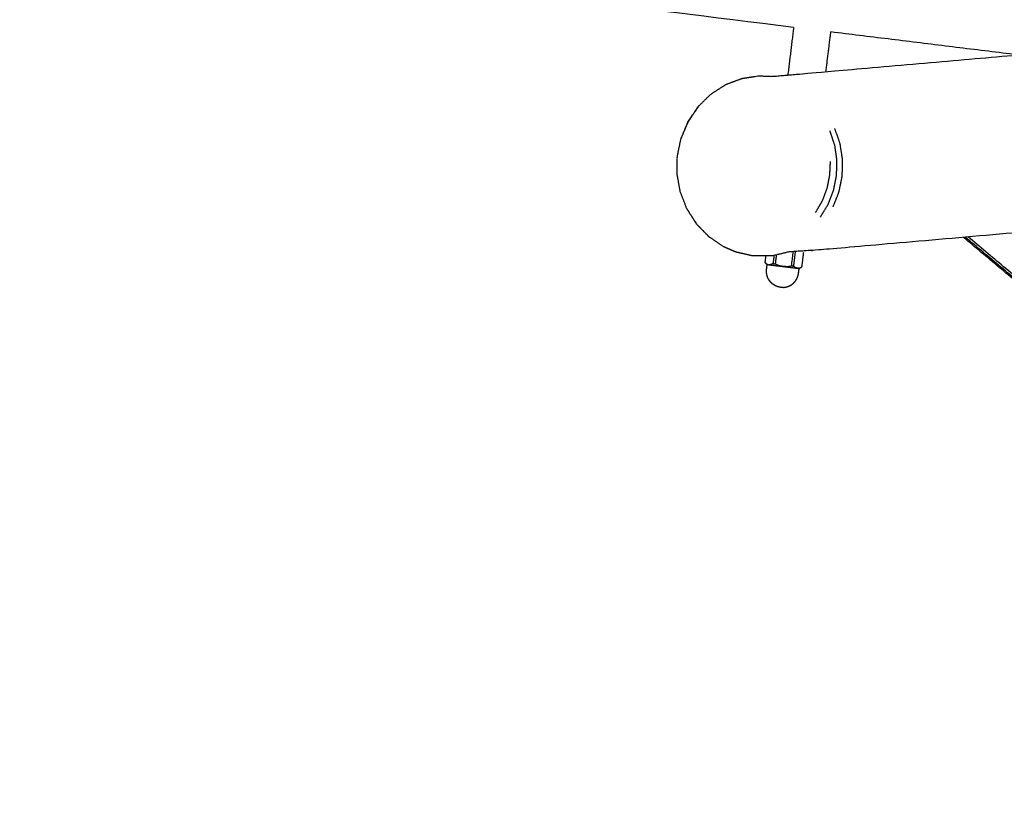
# Model space of a CAD drawing. Units: millimetres. Extents: x 30357 to 135211, y -131268 to -101112.
# Drawn here: x 104888 to 105597, y -122997 to -122426 of the extents above; entities that cross this region are included whole.
import ezdxf

# ---------------------------------------------------------------- set-up
doc = ezdxf.new("R2010")
doc.units = ezdxf.units.MM
doc.header["$PDSIZE"] = -1
doc.layers.add('размер', color=92, linetype='Continuous', lineweight=15)
doc.dimstyles.new('ISO-25', dxfattribs={"dimtxt": 2.5, "dimasz": 2.5, "dimexe": 1.25, "dimexo": 0.625, "dimtad": 1, "dimtxsty": 'Standard', "dimcen": 2.5, "dimadec": 0, "dimazin": 0, "dimtfac": 1, "dimtmove": 0, "dimatfit": 3, "dimfxl": 1, "dimarcsym": 0})

# ---------------------------------------------------------------- blocks, each defined once
blk = doc.blocks.new('*D21')
at = {"layer": 'Defpoints', "color": 0, "transparency": 16777216}
for p in [(102847.04, -119497.6), (114093.95, -119497.6), (107608.9, -129749.59)]:
    blk.add_point(p, dxfattribs=at)
at = {"layer": 'размер', "color": 0, "lineweight": -2, "transparency": 16777216}
for p, q in [((114092.95, -119497.6), (102846.04, -119497.6)), ((102847.04, -129549.59), (102847.04, -119697.6)), ((107607.9, -129749.59), (102846.04, -129749.59))]:
    blk.add_line(p, q, dxfattribs=at)
at = {"layer": 'размер', "color": 0, "transparency": 16777216}
for points in [[(102813.7, -119697.6), (102880.37, -119697.6), (102847.04, -119497.6)], [(102813.7, -129549.59), (102880.37, -129549.59), (102847.04, -129749.59)]]:
    blk.add_solid(points, dxfattribs=at)
at = {"layer": 'размер', "color": 0, "transparency": 16777216, "insert": (102647.04, -124623.6), "char_height": 300, "attachment_point": 5, "rotation": 90}
blk.add_mtext('10200', dxfattribs=at)
blk = doc.blocks.new('*D23')
at = {"layer": 'Defpoints', "color": 0, "transparency": 16777216}
for p in [(116461.15, -116747.36), (105267.82, -122355.47), (116461.15, -123178.35)]:
    blk.add_point(p, dxfattribs=at)
at = {"layer": 'размер', "color": 0, "lineweight": -2, "transparency": 16777216}
for p, q in [((105267.82, -122354.47), (105267.82, -116746.36)), ((105467.82, -116747.36), (116261.15, -116747.36)), ((116461.15, -123177.35), (116461.15, -116746.36))]:
    blk.add_line(p, q, dxfattribs=at)
at = {"layer": 'размер', "color": 0, "transparency": 16777216}
for points in [[(105467.82, -116714.02), (105467.82, -116780.69), (105267.82, -116747.36)], [(116261.15, -116714.02), (116261.15, -116780.69), (116461.15, -116747.36)]]:
    blk.add_solid(points, dxfattribs=at)
at = {"layer": 'размер', "color": 0, "transparency": 16777216, "insert": (110864.48, -116547.36), "char_height": 300, "attachment_point": 5}
blk.add_mtext('11150', dxfattribs=at)
blk = doc.blocks.new('*D26')
at = {"layer": 'Defpoints', "color": 0, "transparency": 16777216}
for p in [(113594.65, -117630.22), (101325.79, -131268.25), (107583.98, -131268.25)]:
    blk.add_point(p, dxfattribs=at)
at = {"layer": 'размер', "color": 0, "lineweight": -2, "transparency": 16777216}
for p, q in [((113593.65, -117630.22), (101324.79, -117630.22)), ((101325.79, -117830.22), (101325.79, -131068.25)), ((107582.98, -131268.25), (101324.79, -131268.25))]:
    blk.add_line(p, q, dxfattribs=at)
at = {"layer": 'размер', "color": 0, "transparency": 16777216}
for points in [[(101292.46, -117830.22), (101359.13, -117830.22), (101325.79, -117630.22)], [(101292.46, -131068.25), (101359.13, -131068.25), (101325.79, -131268.25)]]:
    blk.add_solid(points, dxfattribs=at)
at = {"layer": 'размер', "color": 0, "transparency": 16777216, "insert": (101125.79, -124449.23), "char_height": 300, "attachment_point": 5, "rotation": 90}
blk.add_mtext('13600', dxfattribs=at)
blk = doc.blocks.new('*D27')
at = {"layer": 'Defpoints', "color": 0, "transparency": 16777216}
for p in [(117972.74, -115535.27), (103706.67, -122411.81), (117972.74, -123197.23)]:
    blk.add_point(p, dxfattribs=at)
at = {"layer": 'размер', "color": 0, "lineweight": -2, "transparency": 16777216}
for p, q in [((103706.67, -122410.81), (103706.67, -115534.27)), ((103906.67, -115535.27), (117772.74, -115535.27)), ((117972.74, -123196.23), (117972.74, -115534.27))]:
    blk.add_line(p, q, dxfattribs=at)
at = {"layer": 'размер', "color": 0, "transparency": 16777216}
for points in [[(103906.67, -115501.93), (103906.67, -115568.6), (103706.67, -115535.27)], [(117772.74, -115501.93), (117772.74, -115568.6), (117972.74, -115535.27)]]:
    blk.add_solid(points, dxfattribs=at)
at = {"layer": 'размер', "color": 0, "transparency": 16777216, "insert": (110839.7, -115335.27), "char_height": 300, "attachment_point": 5}
blk.add_mtext('14150', dxfattribs=at)

msp = doc.modelspace()

# ---------------------------------------------------------------- linework, layer by layer
for points, knots in [([(105445.48, -122431.86), (105375.99, -122423.33), (105306.5, -122414.8), (105304.23, -122414.22), (105301.95, -122413.63), (105298.45, -122412.58), (105294.95, -122411.53), (105293.19, -122410.41), (105291.42, -122409.29), (105288.3, -122407.12), (105285.17, -122404.94), (105282.45, -122401.69), (105279.72, -122398.44), (105278.71, -122397.05), (105277.71, -122395.66), (105275.59, -122391.67), (105273.47, -122387.68), (105271.91, -122382.94), (105270.36, -122378.2), (105269.42, -122372.9), (105268.48, -122367.6)], [-0.076508, -0.076508, -0.076508, 0, 0, 1, 1, 2, 2, 3, 3, 4, 4, 5, 5, 6, 6, 7, 7, 8, 8, 9, 9, 9]), ([(105408.26, -122468.62), (105414.3, -122467.69), (105420.33, -122466.76), (105425.21, -122466.96), (105430.08, -122467.16), (105442.09, -122466.11), (105454.1, -122465.06), (105530.52, -122458.37), (105606.93, -122451.69)], [1, 1, 1, 2, 2, 3, 3, 4, 4, 4.396398, 4.396398, 4.396398]), ([(105376.92, -122488.65), (105381.51, -122484.19), (105386.09, -122479.74), (105391.39, -122476.36), (105396.69, -122472.98), (105402.47, -122470.8), (105408.26, -122468.62)], [0, 0, 0, 1, 1, 2, 2, 3, 3, 3]), ([(105369.35, -122499.97), (105369.35, -122499.97), (105369.35, -122499.97), (105372.91, -122494.69), (105376.47, -122489.41), (105376.7, -122489.03), (105376.92, -122488.65), (105373.14, -122494.31), (105369.35, -122499.97)], [-1.998872, -1.998872, -1.998872, -1.998845, -1.998845, -1, -1, 0, 0, 0.99892, 0.99892, 0.99892]), ([(105375.76, -122573.8), (105375.5, -122573.39), (105375.25, -122572.99), (105371.85, -122567.65), (105368.46, -122562.3), (105366.13, -122556.32), (105363.81, -122550.34), (105362.66, -122543.97), (105361.51, -122537.6), (105361.6, -122531.09), (105361.69, -122524.59), (105363.01, -122518.23), (105364.33, -122511.87), (105366.84, -122505.92), (105369.34, -122499.98), (105369.47, -122499.68), (105369.59, -122499.39), (105369.47, -122499.68), (105369.35, -122499.97)], [-1, -1, -1, 0, 0, 1, 1, 2, 2, 3, 3, 4, 4, 5, 5, 6, 6, 7, 7, 7.047701, 7.047701, 7.047701]), ([(105369.35, -122499.97), (105366.89, -122505.74), (105364.44, -122511.52), (105364.42, -122511.61), (105364.41, -122511.7)], [7.0477445, 7.0477445, 7.0477445, 8, 8, 8.0133782, 8.0133782, 8.0133782]), ([(105464.69, -122568.59), (105467.54, -122563.91), (105470.39, -122559.23), (105472.33, -122554.19), (105474.28, -122549.14), (105475.33, -122543.89), (105476.37, -122538.63), (105476.55, -122533.24), (105476.73, -122527.86), (105475.96, -122522.44), (105475.19, -122517.02), (105473.44, -122511.72), (105471.68, -122506.43)], [0, 0, 0, 1, 1, 2, 2, 3, 3, 4, 4, 5, 5, 6, 6, 6]), ([(105473.91, -122561.11), (105476.05, -122555.72), (105478.18, -122550.33), (105479.33, -122544.67), (105480.48, -122539), (105480.63, -122533.2), (105480.78, -122527.41), (105479.89, -122521.62), (105479, -122515.83), (105477.07, -122510.24), (105475.13, -122504.65)], [0, 0, 0, 1, 1, 2, 2, 3, 3, 4, 4, 5, 5, 5]), ([(105471.76, -122528.51), (105471.55, -122533.33), (105471.34, -122538.14), (105470.43, -122542.84), (105469.52, -122547.54), (105467.84, -122552.1), (105466.16, -122556.65), (105463.64, -122560.97), (105461.13, -122565.28)], [0, 0, 0, 1, 1, 2, 2, 3, 3, 4, 4, 4]), ([(105368.57, -122562.48), (105368.68, -122562.74), (105368.78, -122562.99), (105372.27, -122568.4), (105375.76, -122573.8)], [11.958019, 11.958019, 11.958019, 12, 12, 13, 13, 13]), ([(105740.73, -122567.97), (105602.97, -122580.02), (105465.22, -122592.08), (105453.67, -122592.84), (105442.13, -122593.6), (105436.19, -122594.99), (105430.26, -122596.39), (105423, -122596.4), (105415.74, -122596.41)], [-0.714617, -0.714617, -0.714617, 0, 0, 1, 1, 2, 2, 3, 3, 3]), ([(105384.58, -122582.85), (105384.23, -122582.43), (105383.88, -122582), (105379.82, -122577.9), (105375.76, -122573.8), (105380.17, -122578.32), (105384.58, -122582.85)], [-1, -1, -1, 0, 0, 1, 1, 2, 2, 2]), ([(105415.74, -122596.41), (105409.85, -122595.06), (105403.95, -122593.72), (105399.41, -122591.77), (105394.87, -122589.82), (105389.73, -122586.34), (105384.58, -122582.85)], [0, 0, 0, 1, 1, 2, 2, 3, 3, 3]), ([(105426.22, -122602.67), (105425.59, -122601.99), (105424.95, -122601.31), (105425.25, -122598.85), (105425.55, -122596.39)], [-3, -3, -3, -2, -2, -1.533181, -1.533181, -1.533181]), ([(105431.34, -122596.13), (105430.98, -122599.07), (105430.62, -122602), (105431.51, -122602.11), (105432.41, -122602.22), (105433.31, -122602.65), (105434.22, -122603.08), (105435.14, -122603.4), (105436.06, -122603.72)], [2.442311, 2.442311, 2.442311, 3, 3, 4, 4, 5, 5, 6, 6, 6]), ([(105445, -122593.41), (105444.38, -122598.51), (105443.75, -122603.61), (105444.64, -122603.72), (105445.54, -122603.83), (105445.97, -122604.2), (105446.41, -122604.57), (105446.85, -122604.83), (105447.3, -122605.1), (105447.69, -122605.22), (105448.08, -122605.35)], [2.030102, 2.030102, 2.030102, 3, 3, 4, 4, 5, 5, 6, 6, 7, 7, 7]), ([(105452.5, -122594.01), (105452.5, -122594.01), (105452.5, -122594.01), (105451.86, -122599.27), (105451.21, -122604.53), (105450.43, -122605.04), (105449.65, -122605.55)], [0.99973, 0.99973, 0.99973, 1, 1, 2, 2, 3, 3, 3]), ([(105424.95, -122601.31), (105425.38, -122601.67), (105425.82, -122602.04), (105426.27, -122602.31), (105426.71, -122602.57)], [0, 0, 0, 1, 1, 2, 2, 2]), ([(105434.12, -122618.68), (105433.18, -122618.3), (105432.24, -122617.92), (105431.38, -122617.38), (105430.53, -122616.85), (105429.77, -122616.17), (105429.02, -122615.49), (105428.4, -122614.7), (105427.78, -122613.9), (105427.3, -122613.01), (105426.83, -122612.12), (105426.52, -122611.15), (105426.2, -122610.19), (105426.06, -122609.19), (105425.92, -122608.19), (105425.96, -122607.18), (105425.99, -122606.17), (105426.19, -122604.53), (105426.4, -122602.89), (105426.31, -122602.78), (105426.22, -122602.67)], [0, 0, 0, 1, 1, 2, 2, 3, 3, 4, 4, 5, 5, 6, 6, 7, 7, 8, 8, 9, 9, 10, 10, 10]), ([(105449.42, -122605.72), (105449.34, -122605.71), (105449.25, -122605.7), (105448.99, -122605.67), (105448.73, -122605.64), (105448.3, -122605.58), (105447.88, -122605.53), (105447.3, -122605.46), (105446.73, -122605.39), (105446.02, -122605.3), (105445.31, -122605.22), (105444.49, -122605.11), (105443.67, -122605.01), (105442.76, -122604.9), (105441.85, -122604.79), (105440.88, -122604.67), (105439.91, -122604.55), (105438.91, -122604.43), (105437.91, -122604.31), (105436.91, -122604.18), (105435.91, -122604.06), (105434.94, -122603.94), (105433.97, -122603.82), (105433.06, -122603.71), (105432.15, -122603.6), (105431.33, -122603.5), (105430.51, -122603.4), (105429.8, -122603.31), (105429.09, -122603.22), (105428.51, -122603.15), (105427.94, -122603.08), (105427.51, -122603.03), (105427.09, -122602.98), (105426.83, -122602.95), (105426.57, -122602.91), (105426.48, -122602.9), (105426.4, -122602.89)], [-11, -11, -11, -10, -10, -9, -9, -8, -8, -7, -7, -6, -6, -5, -5, -4, -4, -3, -3, -2, -2, -1, -1, 0, 0, 1, 1, 2, 2, 3, 3, 4, 4, 5, 5, 6, 6, 7, 7, 7]), ([(105426.71, -122602.57), (105427.18, -122602.71), (105427.64, -122602.84), (105427.71, -122602.85), (105427.79, -122602.86)], [-1, -1, -1, 0, 0, 1, 1, 1]), ([(105430.62, -122602), (105430.11, -122602.26), (105429.6, -122602.51), (105429.1, -122602.65), (105428.6, -122602.8), (105428.2, -122602.83), (105427.79, -122602.86)], [0, 0, 0, 1, 1, 2, 2, 3, 3, 3]), ([(105439.84, -122604.18), (105438.89, -122604.14), (105437.93, -122604.11), (105437, -122603.91), (105436.06, -122603.72)], [1, 1, 1, 2, 2, 3, 3, 3]), ([(105438.11, -122619.17), (105439.12, -122619.03), (105440.12, -122618.89), (105441.08, -122618.57), (105442.04, -122618.26), (105442.93, -122617.79), (105443.82, -122617.31), (105444.62, -122616.69), (105445.42, -122616.07), (105446.09, -122615.31), (105446.77, -122614.56), (105447.31, -122613.71), (105447.84, -122612.85), (105448.22, -122611.91), (105448.6, -122610.97), (105448.81, -122609.99), (105449.02, -122609), (105449.22, -122607.36), (105449.42, -122605.72), (105449.53, -122605.63), (105449.65, -122605.55)], [0, 0, 0, 1, 1, 2, 2, 3, 3, 4, 4, 5, 5, 6, 6, 7, 7, 8, 8, 9, 9, 10, 10, 10]), ([(105439.84, -122604.18), (105440.81, -122604.09), (105441.78, -122604), (105442.77, -122603.81), (105443.75, -122603.61)], [0, 0, 0, 1, 1, 2, 2, 2]), ([(105449.19, -122605.33), (105448.71, -122605.35), (105448.23, -122605.37), (105448.15, -122605.36), (105448.08, -122605.35)], [-1, -1, -1, 0, 0, 1, 1, 1]), ([(105449.19, -122605.33), (105449.69, -122605.18), (105450.19, -122605.04), (105450.7, -122604.78), (105451.21, -122604.53)], [0, 0, 0, 1, 1, 2, 2, 2]), ([(105436.09, -122619.1), (105435.12, -122618.89), (105434.15, -122618.68), (105434.13, -122618.68), (105434.12, -122618.68)], [1, 1, 1, 2, 2, 3, 3, 3]), ([(105438.11, -122619.17), (105438.1, -122619.16), (105438.08, -122619.16), (105437.09, -122619.13), (105436.09, -122619.1)], [-1, -1, -1, 0, 0, 1, 1, 1])]:
    msp.add_open_spline(points, degree=2, knots=knots)
for points in [[(105445.48, -122431.86), (105443.37, -122449.02), (105441.26, -122466.18)], [(105468.76, -122463.78), (105470.52, -122449.47), (105472.28, -122435.16)], [(106132.82, -122516.26), (105802.55, -122475.71), (105472.28, -122435.16)], [(105369.59, -122499.39), (105373.26, -122494.02), (105376.92, -122488.65)], [(105369.34, -122499.98), (105369.34, -122499.97), (105369.35, -122499.97)], [(105980.1, -122929.04), (105773.96, -122756.07), (105567.83, -122583.1)], [(105979.95, -122927.7), (105774.55, -122755.34), (105569.14, -122582.98)], [(105979.72, -122925.57), (105775.47, -122754.18), (105571.23, -122582.8)], [(105432.41, -122602.22), (105432.81, -122598.96), (105433.21, -122595.7)], [(105445.54, -122603.83), (105446.18, -122598.57), (105446.83, -122593.31)], [(105427.64, -122602.84), (105428.12, -122602.82), (105428.6, -122602.8)], [(105448.23, -122605.37), (105447.77, -122605.23), (105447.3, -122605.1)]]:
    msp.add_open_spline(points, degree=2)

# ---------------------------------------------------------------- dimensions: what is measured, and where the dimension line sits
at = {"layer": 'размер'}
for base, p1, p2, text, picture, middle in [((117972.74, -115535.27), (103706.67, -122411.81), (117972.74, -123197.23), '14150', '*D27', (110839.7, -115335.27)), ((116461.15, -116747.36), (105267.82, -122355.47), (116461.15, -123178.35), '11150', '*D23', (110864.48, -116547.36))]:
    dim = msp.add_linear_dim(base=base, p1=p1, p2=p2, text=text, dimstyle='ISO-25', override={"dimtxt": 300, "dimasz": 200, "dimexe": 1, "dimexo": 1, "dimgap": 50, "dimdec": 0, "dimzin": 0, "dimadec": 2, "dimtzin": 0}, dxfattribs=at)
    dim.commit()
    dim.dimension.update_dxf_attribs({"geometry": picture, "text_midpoint": middle})
for base, p1, p2, text, picture, middle in [((101325.79, -131268.25), (113594.65, -117630.22), (107583.98, -131268.25), '13600', '*D26', (101125.79, -124449.23)), ((102847.04, -119497.6), (107608.9, -129749.59), (114093.95, -119497.6), '10200', '*D21', (102647.04, -124623.6))]:
    dim = msp.add_linear_dim(base=base, p1=p1, p2=p2, angle=90, text=text, dimstyle='ISO-25', override={"dimtxt": 300, "dimasz": 200, "dimexe": 1, "dimexo": 1, "dimgap": 50, "dimdec": 0, "dimzin": 0, "dimadec": 2, "dimtzin": 0}, dxfattribs=at)
    dim.commit()
    dim.dimension.update_dxf_attribs({"geometry": picture, "text_midpoint": middle})

doc.saveas('drawing.dxf')
